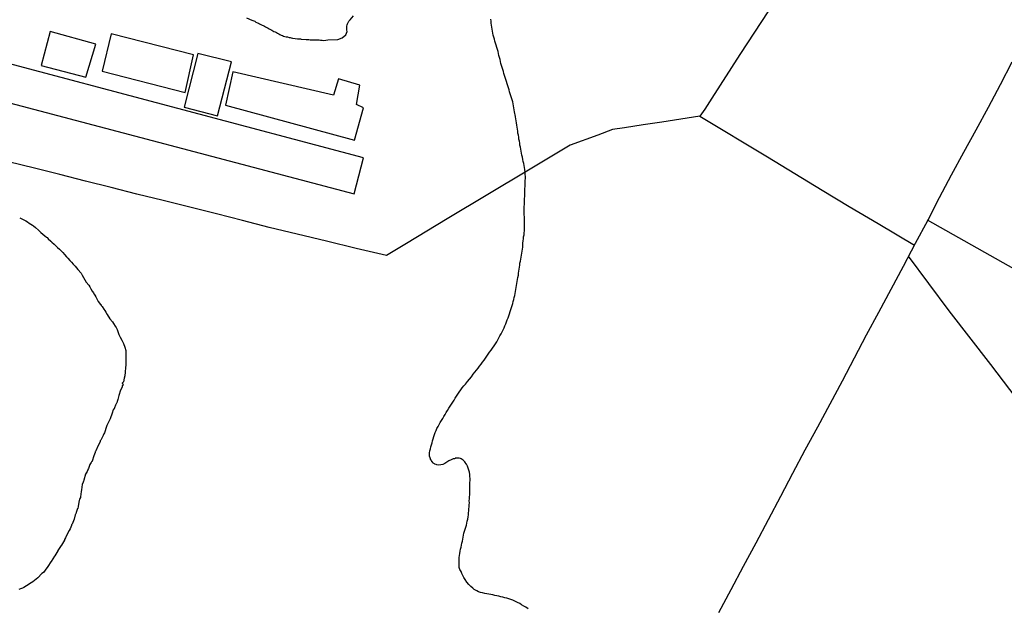
# Model space of a CAD drawing. Units: millimetres. Extents: x 187963 to 190373, y 1654889 to 1657663.
# Drawn here: x 189134 to 189320, y 1657161 to 1657273 of the extents above; entities that cross this region are included whole.
import ezdxf

# ---------------------------------------------------------------- set-up
doc = ezdxf.new("R2010")
doc.units = ezdxf.units.MM
for name, color, linetype in [('V-ARROIO', 5, 'Continuous'), ('V-EDIFICACAO', 2, 'Continuous'), ('V-LAGOA', 150, 'Continuous'), ('V-LOTE', 1, 'Continuous'), ('V-REFERENCIA', 2, 'Continuous')]:
    doc.layers.add(name, color=color, linetype=linetype)

msp = doc.modelspace()

# ---------------------------------------------------------------- linework, layer by layer
at = {"layer": 'V-ARROIO'}
msp.add_lwpolyline([(189230.01, 1657161.06), (189229.52, 1657161.34), (189229.18, 1657161.55), (189228.71, 1657161.83), (189228.39, 1657162.04), (189227.95, 1657162.27), (189227.59, 1657162.44), (189227.1, 1657162.66), (189226.72, 1657162.81), (189226.33, 1657162.95), (189225.95, 1657163.04), (189225.57, 1657163.12), (189225.18, 1657163.23), (189224.8, 1657163.34), (189224.8, 1657163.34), (189224.42, 1657163.42), (189224.03, 1657163.51), (189223.65, 1657163.59), (189223.27, 1657163.68), (189222.89, 1657163.76), (189222.5, 1657163.82), (189222.12, 1657163.89), (189221.74, 1657163.97), (189221.35, 1657164.06), (189220.97, 1657164.15), (189220.59, 1657164.27), (189220.23, 1657164.44), (189219.74, 1657164.72), (189219.46, 1657164.95), (189219.1, 1657165.29), (189218.71, 1657165.66), (189218.35, 1657166.12), (189218.03, 1657166.6), (189217.78, 1657166.98), (189217.57, 1657167.36), (189217.42, 1657167.74), (189217.25, 1657168.13), (189217.03, 1657168.51), (189216.9, 1657168.89), (189216.9, 1657168.93), (189216.88, 1657169.28), (189216.88, 1657169.66), (189216.9, 1657170.04), (189216.9, 1657170.42), (189216.9, 1657170.81), (189216.99, 1657171.19), (189217.03, 1657171.57), (189217.07, 1657171.96), (189217.16, 1657172.34), (189217.29, 1657172.72), (189217.35, 1657173.1), (189217.42, 1657173.49), (189217.52, 1657173.87), (189217.59, 1657174.25), (189217.67, 1657174.64), (189217.74, 1657175.02), (189217.8, 1657175.4), (189217.93, 1657175.79), (189218.03, 1657176.17), (189218.14, 1657176.55), (189218.27, 1657176.93), (189218.37, 1657177.32), (189218.44, 1657177.7), (189218.56, 1657178.08), (189218.63, 1657178.47), (189218.67, 1657178.85), (189218.69, 1657179.23), (189218.71, 1657179.61), (189218.75, 1657180), (189218.78, 1657180.38), (189218.8, 1657180.76), (189218.84, 1657181.15), (189218.82, 1657181.53), (189218.84, 1657181.91), (189218.86, 1657182.29), (189218.9, 1657182.68), (189218.9, 1657183.06), (189218.9, 1657183.44), (189218.92, 1657183.83), (189218.95, 1657184.21), (189218.95, 1657184.59), (189218.95, 1657184.98), (189218.99, 1657185.4), (189218.99, 1657185.78), (189218.95, 1657186.17), (189218.9, 1657186.55), (189218.84, 1657186.93), (189218.73, 1657187.32), (189218.59, 1657187.7), (189218.46, 1657188.08), (189218.27, 1657188.46), (189217.99, 1657188.85), (189218.01, 1657188.87), (189217.65, 1657189.21), (189217.27, 1657189.46), (189217.16, 1657189.55), (189216.89, 1657189.61), (189216.5, 1657189.61), (189216.14, 1657189.59), (189216.12, 1657189.55), (189216.01, 1657189.5), (189215.74, 1657189.46), (189215.36, 1657189.33), (189214.97, 1657189.1), (189214.59, 1657188.84), (189214.21, 1657188.61), (189213.82, 1657188.44), (189213.44, 1657188.35), (189213.06, 1657188.31), (189212.67, 1657188.35), (189212.57, 1657188.4), (189212.29, 1657188.48), (189212.22, 1657188.53), (189211.97, 1657188.67), (189211.95, 1657188.76), (189211.95, 1657188.76), (189211.84, 1657188.78), (189211.82, 1657188.91), (189211.74, 1657188.93), (189211.71, 1657189.04), (189211.63, 1657189.1), (189211.57, 1657189.16), (189211.57, 1657189.29), (189211.46, 1657189.37), (189211.44, 1657189.49), (189211.33, 1657189.87), (189211.29, 1657189.95), (189211.29, 1657190.25), (189211.29, 1657190.63), (189211.37, 1657191.02), (189211.44, 1657191.4), (189211.5, 1657191.78), (189211.63, 1657192.17), (189211.76, 1657192.55), (189211.86, 1657192.93), (189211.97, 1657193.31), (189212.08, 1657193.7), (189212.2, 1657194.08), (189212.35, 1657194.46), (189212.52, 1657194.85), (189212.69, 1657195.23), (189212.89, 1657195.61), (189213.1, 1657195.99), (189213.29, 1657196.38), (189213.54, 1657196.76), (189213.78, 1657197.14), (189213.99, 1657197.53), (189214.25, 1657197.91), (189214.46, 1657198.29), (189214.67, 1657198.68), (189214.93, 1657199.1), (189215.18, 1657199.48), (189215.44, 1657199.87), (189215.69, 1657200.25), (189215.93, 1657200.63), (189216.16, 1657201.02), (189216.42, 1657201.4), (189216.65, 1657201.78), (189216.93, 1657202.16), (189217.2, 1657202.55), (189217.48, 1657202.93), (189217.78, 1657203.31), (189218.1, 1657203.67), (189218.48, 1657204.14), (189218.86, 1657204.61), (189219.24, 1657205.05), (189219.56, 1657205.52), (189219.89, 1657205.91), (189220.18, 1657206.29), (189220.5, 1657206.67), (189220.78, 1657207.06), (189221.08, 1657207.44), (189221.35, 1657207.82), (189221.61, 1657208.21), (189221.88, 1657208.59), (189222.16, 1657208.97), (189222.42, 1657209.35), (189222.67, 1657209.74), (189222.95, 1657210.12), (189223.22, 1657210.5), (189223.52, 1657210.89), (189223.78, 1657211.27), (189224.03, 1657211.65), (189224.25, 1657212.03), (189224.42, 1657212.42), (189224.63, 1657212.8), (189224.84, 1657213.18), (189225.03, 1657213.57), (189225.22, 1657213.95), (189225.41, 1657214.33), (189225.58, 1657214.71), (189225.73, 1657215.1), (189225.86, 1657215.48), (189226.01, 1657215.86), (189226.18, 1657216.25), (189226.31, 1657216.63), (189226.43, 1657217.01), (189226.56, 1657217.4), (189226.69, 1657217.78), (189226.82, 1657218.16), (189226.95, 1657218.54), (189227.07, 1657218.93), (189227.16, 1657219.31), (189227.24, 1657219.69), (189227.33, 1657220.08), (189227.46, 1657220.46), (189227.52, 1657220.84), (189227.56, 1657221.22), (189227.65, 1657221.61), (189227.71, 1657221.99), (189227.8, 1657222.37), (189227.86, 1657222.76), (189227.92, 1657223.14), (189227.99, 1657223.52), (189228.05, 1657223.9), (189228.12, 1657224.29), (189228.12, 1657224.29), (189228.18, 1657224.67), (189228.22, 1657225.05), (189228.26, 1657225.44), (189228.31, 1657225.82), (189228.37, 1657226.2), (189228.43, 1657226.59), (189228.5, 1657226.97), (189228.56, 1657227.35), (189228.65, 1657227.73), (189228.69, 1657228.12), (189228.79, 1657228.5), (189228.86, 1657228.88), (189228.9, 1657229.27), (189228.95, 1657229.65), (189228.95, 1657230.03), (189228.99, 1657230.41), (189229.05, 1657230.8), (189229.07, 1657231.18), (189229.12, 1657231.56), (189229.2, 1657231.95), (189229.24, 1657232.33), (189229.26, 1657232.71), (189229.29, 1657233.09), (189229.29, 1657233.48), (189229.29, 1657233.86), (189229.29, 1657234.24), (189229.29, 1657234.63), (189229.29, 1657235.01), (189229.29, 1657235.39), (189229.22, 1657235.78), (189229.2, 1657236.16), (189229.24, 1657236.54), (189229.24, 1657236.92), (189229.24, 1657237.31), (189229.26, 1657237.69), (189229.29, 1657238.07), (189229.29, 1657238.46), (189229.31, 1657238.84), (189229.33, 1657239.22), (189229.35, 1657239.6), (189229.35, 1657239.99), (189229.35, 1657240.37), (189229.37, 1657240.75), (189229.41, 1657241.14), (189229.41, 1657241.52), (189229.41, 1657241.9), (189229.41, 1657242.29), (189229.46, 1657242.67), (189229.46, 1657243.05), (189229.41, 1657243.43), (189229.41, 1657243.87), (189229.35, 1657244.37), (189229.29, 1657244.75), (189229.22, 1657245.14), (189229.16, 1657245.52), (189229.03, 1657245.9), (189228.97, 1657246.28), (189228.9, 1657246.67), (189228.79, 1657247.05), (189228.73, 1657247.43), (189228.67, 1657247.82), (189228.6, 1657248.2), (189228.52, 1657248.58), (189228.43, 1657248.96), (189228.39, 1657249.35), (189228.35, 1657249.73), (189228.24, 1657250.11), (189228.22, 1657250.5), (189228.12, 1657250.88), (189228.05, 1657251.26), (189228.01, 1657251.65), (189227.97, 1657252.03), (189227.9, 1657252.41), (189227.84, 1657252.79), (189227.8, 1657253.18), (189227.71, 1657253.56), (189227.65, 1657253.94), (189227.58, 1657254.33), (189227.56, 1657254.43), (189227.39, 1657255.26), (189227.33, 1657255.64), (189227.24, 1657256.03), (189227.2, 1657256.41), (189227.12, 1657256.79), (189227.05, 1657257.18), (189226.95, 1657257.56), (189226.82, 1657257.94), (189226.69, 1657258.32), (189226.56, 1657258.71), (189226.46, 1657259.09), (189226.37, 1657259.47), (189226.24, 1657259.86), (189226.14, 1657260.24), (189226.01, 1657260.62), (189225.86, 1657261.01), (189225.73, 1657261.39), (189225.63, 1657261.77), (189225.52, 1657262.15), (189225.37, 1657262.54), (189225.29, 1657262.92), (189225.29, 1657262.92), (189225.16, 1657263.3), (189225.03, 1657263.69), (189224.93, 1657264.07), (189224.8, 1657264.45), (189224.71, 1657264.83), (189224.65, 1657265.22), (189224.52, 1657265.6), (189224.42, 1657265.98), (189224.35, 1657266.37), (189224.27, 1657266.75), (189224.14, 1657267.13), (189224.03, 1657267.51), (189223.9, 1657267.9), (189223.77, 1657268.28), (189223.67, 1657268.66), (189223.58, 1657269.05), (189223.46, 1657269.43), (189223.33, 1657269.81), (189223.29, 1657270.2), (189223.2, 1657270.58), (189223.14, 1657270.96), (189223.07, 1657271.34), (189223.03, 1657271.73), (189222.99, 1657272.11), (189222.95, 1657272.49), (189222.88, 1657272.88)], dxfattribs=at)
at = {"layer": 'V-EDIFICACAO'}
for points in [[(189139.34, 1657270.54), (189137.68, 1657264.1), (189146.13, 1657261.84), (189148.01, 1657268.11), (189139.34, 1657270.54)], [(189150.91, 1657270.07), (189150.91, 1657270.07), (189149.21, 1657262.98), (189164.98, 1657258.94), (189164.98, 1657258.94), (189166.55, 1657266.08), (189150.91, 1657270.07)], [(189128.29, 1657265.28), (189128.29, 1657265.28), (189126.11, 1657258.45), (189126.11, 1657258.45), (189197.01, 1657239.71), (189197.01, 1657239.71), (189198.76, 1657246.55), (189128.29, 1657265.28)], [(189167.34, 1657266.33), (189164.78, 1657256.2), (189171.06, 1657254.52), (189173.75, 1657264.75), (189167.34, 1657266.33)], [(189173.98, 1657262.89), (189172.62, 1657256.56), (189172.62, 1657256.56), (189197.06, 1657249.9), (189197.06, 1657249.9), (189198.78, 1657256.05), (189197.46, 1657256.66), (189198.09, 1657260.33), (189194.03, 1657261.57), (189193.1, 1657258.44), (189193.1, 1657258.44), (189173.98, 1657262.89)]]:
    msp.add_lwpolyline(points, close=True, dxfattribs=at)
at = {"layer": 'V-LAGOA'}
msp.add_lwpolyline([(189133.58, 1657235.18), (189134.39, 1657234.79), (189134.73, 1657234.62), (189135.07, 1657234.43), (189135.41, 1657234.2), (189136.01, 1657233.78), (189136.2, 1657233.65), (189136.56, 1657233.35), (189137.15, 1657232.84), (189137.26, 1657232.75), (189137.62, 1657232.43), (189137.96, 1657232.11), (189138.35, 1657231.8), (189138.68, 1657231.52), (189138.77, 1657231.46), (189138.98, 1657231.22), (189139.5, 1657230.75), (189139.68, 1657230.58), (189140.13, 1657230.2), (189140.5, 1657229.82), (189140.77, 1657229.56), (189141.11, 1657229.26), (189141.52, 1657228.84), (189141.77, 1657228.6), (189142.07, 1657228.24), (189142.46, 1657227.78), (189142.68, 1657227.52), (189143.09, 1657227.07), (189143.38, 1657226.76), (189143.7, 1657226.41), (189144.11, 1657226.03), (189144.61, 1657225.39), (189145.21, 1657224.67), (189145.45, 1657224.31), (189145.71, 1657223.86), (189146.2, 1657222.97), (189146.68, 1657222.42), (189146.87, 1657222.08), (189147.06, 1657221.74), (189147.32, 1657221.31), (189147.55, 1657220.95), (189147.62, 1657220.8), (189147.7, 1657220.73), (189147.81, 1657220.5), (189148.02, 1657220.2), (189148.48, 1657219.35), (189148.9, 1657218.77), (189149.04, 1657218.69), (189149.06, 1657218.58), (189149.11, 1657218.52), (189149.24, 1657218.35), (189149.53, 1657217.86), (189149.7, 1657217.61), (189149.94, 1657217.27), (189150.15, 1657216.88), (189150.69, 1657216.05), (189151.15, 1657215.48), (189151.36, 1657215.14), (189151.66, 1657214.67), (189151.85, 1657214.37), (189152.04, 1657214.03), (189152.37, 1657213.04), (189152.62, 1657212.59), (189152.65, 1657212.58), (189152.96, 1657211.98), (189153.26, 1657211.34), (189153.52, 1657210.68), (189153.69, 1657210.05), (189153.72, 1657209.51), (189153.73, 1657208.31), (189153.7, 1657207.93), (189153.69, 1657207.81), (189153.7, 1657207.27), (189153.67, 1657206.8), (189153.6, 1657205.95), (189153.51, 1657205.24), (189153.42, 1657204.8), (189153.42, 1657204.8), (189153.26, 1657204.08), (189153.02, 1657203.82), (189153.02, 1657203.76), (189153.15, 1657203.69), (189153.17, 1657203.48), (189153.04, 1657203.31), (189153.02, 1657203.1), (189152.71, 1657202.51), (189152.4, 1657201.48), (189152.18, 1657200.76), (189152.04, 1657200.33), (189152, 1657200.08), (189151.91, 1657200.03), (189151.89, 1657199.95), (189151.77, 1657199.65), (189151.58, 1657199.19), (189151.58, 1657199.12), (189151.51, 1657199.01), (189151.32, 1657198.78), (189151.12, 1657198.18), (189150.75, 1657197.1), (189150.75, 1657197.06), (189150.09, 1657195.84), (189150.13, 1657195.78), (189150.04, 1657195.59), (189149.63, 1657194.41), (189149.64, 1657194.4), (189149.56, 1657194.23), (189149.51, 1657194.14), (189149.49, 1657194.1), (189149.45, 1657194.04), (189149.43, 1657194.01), (189149.41, 1657193.89), (189149.41, 1657193.91), (189149.17, 1657193.4), (189148.98, 1657193.06), (189148.94, 1657193.06), (189148.87, 1657192.89), (189148.85, 1657192.78), (189148.83, 1657192.74), (189148.49, 1657192.04), (189148.49, 1657192), (189148.04, 1657191.02), (189147.98, 1657190.91), (189147.94, 1657190.87), (189147.92, 1657190.82), (189147.89, 1657190.68), (189147.66, 1657190.04), (189147.3, 1657189.06), (189147.28, 1657188.95), (189147.19, 1657188.89), (189147.11, 1657188.78), (189146.89, 1657188.41), (189146.64, 1657187.66), (189146.52, 1657187.44), (189146.47, 1657187.35), (189146.45, 1657187.27), (189146.37, 1657187.08), (189146.2, 1657186.8), (189146.13, 1657186.78), (189146.11, 1657186.61), (189146.06, 1657186.57), (189145.73, 1657185.45), (189145.72, 1657185.36), (189145.66, 1657185.23), (189145.64, 1657185.06), (189145.43, 1657184.62), (189145.32, 1657183.61), (189145.24, 1657183.27), (189145.24, 1657183.25), (189145.21, 1657183.14), (189145.18, 1657182.89), (189145.09, 1657182.17), (189145, 1657181.99), (189144.94, 1657181.85), (189144.8, 1657181.28), (189144.68, 1657180.42), (189144.58, 1657180.08), (189144.54, 1657180.08), (189144.49, 1657179.91), (189144.3, 1657179.32), (189144.3, 1657179.21), (189144.22, 1657179.06), (189144.15, 1657179), (189144.1, 1657178.86), (189143.92, 1657178.08), (189143.51, 1657177.1), (189143.47, 1657177.04), (189143.43, 1657176.98), (189143.41, 1657176.85), (189143.13, 1657176.21), (189142.94, 1657175.93), (189142.62, 1657175.36), (189142.26, 1657174.51), (189142.09, 1657174.17), (189142.07, 1657174.12), (189142.05, 1657174.08), (189141.49, 1657173.12), (189141.45, 1657173.06), (189140.83, 1657172.08), (189140.83, 1657172.08), (189140.83, 1657172.04), (189140.22, 1657171.08), (189140.17, 1657171.02), (189139.54, 1657170.04), (189139.49, 1657169.93), (189138.9, 1657169.06), (189138.77, 1657168.87), (189138.75, 1657168.81), (189138.07, 1657167.91), (189137.81, 1657167.72), (189137.02, 1657166.91), (189136.05, 1657166.17), (189135.75, 1657165.95), (189135.45, 1657165.78), (189135.37, 1657165.72), (189134.39, 1657165.12), (189134.09, 1657164.95), (189133.75, 1657164.83), (189133.41, 1657164.74)], dxfattribs=at)
at = {"layer": 'V-LOTE'}
for points in [[(189309.76, 1657326.26), (189308.31, 1657324.19), (189302.87, 1657315.91), (189297.45, 1657307.65), (189291.92, 1657299.35), (189286.47, 1657290.98), (189280.95, 1657282.7), (189275.57, 1657274.42), (189270.13, 1657266.14), (189264.77, 1657257.86), (189263.47, 1657255.79), (189262.53, 1657254.45), (189275.38, 1657246.74), (189280.54, 1657243.6), (189285.7, 1657240.46), (189290.86, 1657237.32), (189296.32, 1657234.12), (189303.22, 1657230.03)], [(189321.68, 1657264.68), (189319.44, 1657260.4), (189317.16, 1657256.12), (189314.86, 1657251.84), (189312.52, 1657247.56), (189310.18, 1657243.28), (189307.92, 1657238.95), (189305.66, 1657234.62), (189303.36, 1657230.29), (189301.06, 1657225.96), (189298.72, 1657221.61), (189296.38, 1657217.26), (189294.04, 1657212.91), (189291.76, 1657208.56), (189289.48, 1657204.21), (189287.16, 1657199.86), (189284.82, 1657195.51), (189282.44, 1657191.14), (189280.12, 1657186.73), (189277.8, 1657182.32), (189275.46, 1657177.91), (189273.12, 1657173.5), (189270.76, 1657169.09), (189268.4, 1657164.68), (189266.04, 1657160.27)], [(189262.53, 1657254.45), (189258.9, 1657253.87), (189255.34, 1657253.35), (189251.78, 1657252.83), (189248.23, 1657252.28), (189245.96, 1657251.93), (189243.16, 1657250.88), (189237.96, 1657248.99), (189230.03, 1657244.24), (189222.31, 1657239.62), (189214.61, 1657234.97), (189206.91, 1657230.3), (189203.11, 1657228.03), (189197.38, 1657229.39), (189191.78, 1657230.75), (189186.2, 1657232.09), (189180.86, 1657233.38), (189175.83, 1657234.67), (189170.89, 1657235.96), (189165.84, 1657237.23), (189160.79, 1657238.46), (189155.76, 1657239.69), (189150.9, 1657240.92), (189146.06, 1657242.15), (189141.22, 1657243.38), (189136.4, 1657244.61), (189131.48, 1657245.82)], [(189338.14, 1657189.93), (189342.13, 1657195.32), (189333.06, 1657209.5), (189323.52, 1657224.7), (189305.71, 1657234.72)], [(189325.88, 1657196.55), (189317.68, 1657207.39), (189309.8, 1657217.55), (189302.09, 1657227.9)]]:
    msp.add_lwpolyline(points, dxfattribs=at)
at = {"layer": 'V-REFERENCIA'}
msp.add_lwpolyline([(189176.57, 1657273.11), (189177.57, 1657272.68), (189177.96, 1657272.53), (189178.17, 1657272.45), (189178.38, 1657272.32), (189178.64, 1657272.19), (189178.85, 1657272.11), (189179.06, 1657271.98), (189179.32, 1657271.85), (189179.53, 1657271.74), (189179.74, 1657271.66), (189180, 1657271.55), (189180.21, 1657271.42), (189180.42, 1657271.3), (189180.68, 1657271.13), (189180.89, 1657271.04), (189181.11, 1657270.91), (189181.36, 1657270.77), (189181.57, 1657270.66), (189181.79, 1657270.53), (189182.04, 1657270.43), (189182.25, 1657270.32), (189182.47, 1657270.21), (189182.72, 1657270.09), (189182.93, 1657269.98), (189183.15, 1657269.85), (189183.4, 1657269.74), (189183.62, 1657269.66), (189183.87, 1657269.59), (189184.13, 1657269.53), (189184.38, 1657269.49), (189184.64, 1657269.4), (189184.85, 1657269.36), (189185.06, 1657269.32), (189185.32, 1657269.28), (189185.38, 1657269.26), (189186.25, 1657269.15), (189186.64, 1657269.11), (189186.85, 1657269.11), (189186.95, 1657269.09), (189187.87, 1657269), (189188.21, 1657268.98), (189188.42, 1657268.98), (189188.68, 1657268.94), (189188.89, 1657268.96), (189189.15, 1657268.94), (189189.4, 1657268.94), (189189.66, 1657268.94), (189189.91, 1657268.94), (189190.13, 1657268.94), (189190.38, 1657268.94), (189190.64, 1657268.89), (189190.85, 1657268.87), (189190.9, 1657268.86), (189191.24, 1657268.79), (189192.03, 1657268.93), (189193.9, 1657269), (189194.75, 1657269.35), (189195.39, 1657269.89), (189195.67, 1657270.52), (189195.63, 1657270.77), (189195.61, 1657270.97), (189195.61, 1657271.09), (189195.61, 1657271.3), (189195.61, 1657271.56), (189195.65, 1657271.77), (189195.65, 1657271.77), (189195.74, 1657271.98), (189195.84, 1657272.24), (189195.99, 1657272.45), (189196.12, 1657272.62), (189196.23, 1657272.73), (189196.85, 1657273.47)], dxfattribs=at)

doc.saveas('drawing.dxf')
